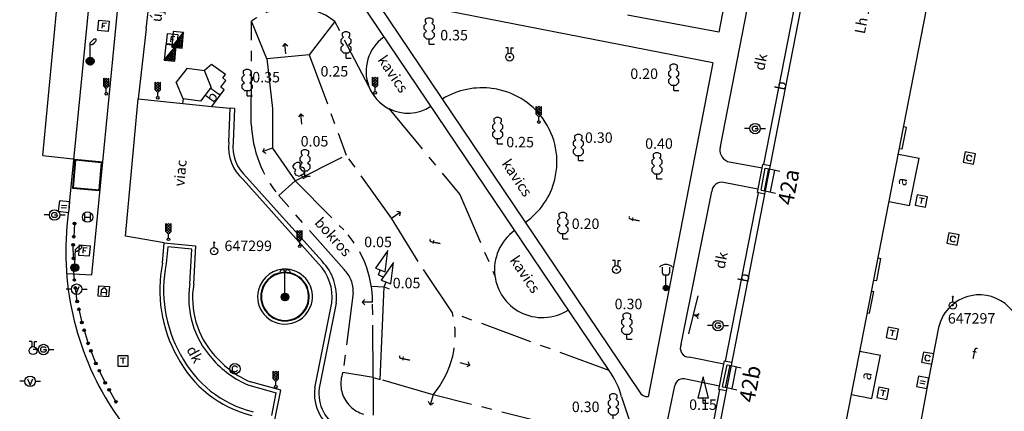
# Model space of a CAD drawing. Extents: x 648222 to 649187, y 235436 to 236124.
# Drawn here: x 648963 to 649058, y 235527 to 235564 of the extents above; entities that cross this region are included whole.
import ezdxf

# ---------------------------------------------------------------- set-up
doc = ezdxf.new("R2010")
doc.units = 0
doc.header["$MEASUREMENT"] = 0
doc.linetypes.add('LT-2', pattern=[4, 2, -2])
doc.linetypes.add('LT-9', pattern=[8, 5, -1, 1, -1])
doc.layers.get('0').update_dxf_attribs({"linetype": 'CONTINUOUS'})
for name, color, linetype in [('AKNAFEDLAP', 6, 'CONTINUOUS'), ('ALAPPONT', 15, 'CONTINUOUS'), ('BURKOLAT_ES_EGYEB_MEGIRAS', 4, 'CONTINUOUS'), ('BURKOLATHATAR_EGYEB', 6, 'CONTINUOUS'), ('CSATFEDLAP', 13, 'CONTINUOUS'), ('EPULET', 2, 'LT-2'), ('EPULETMEGIRAS', 2, 'CONTINUOUS'), ('FA', 3, 'CONTINUOUS'), ('FAATMERO', 3, 'CONTINUOUS'), ('FORGALOMIRANYITAS', 3, 'CONTINUOUS'), ('GAZELZARO', 2, 'CONTINUOUS'), ('HAZSZAM', 9, 'CONTINUOUS'), ('NOVENYZETHATAR', 3, 'LT-2'), ('OSZLOP', 12, 'CONTINUOUS'), ('POSTAFEDLAP', 8, 'CONTINUOUS'), ('REZSU', 9, 'CONTINUOUS'), ('SZAGGATOTT', 4, 'LT-2'), ('UTCABUTOR', 4, 'CONTINUOUS'), ('UTSZEGELY', 6, 'CONTINUOUS'), ('VIZELZARO_TUZCSAP', 5, 'CONTINUOUS'), ('VIZNYELO', 13, 'CONTINUOUS')]:
    doc.layers.add(name, color=color, linetype=linetype)
doc.styles.add('ST-12', font='simplex', dxfattribs={"height": 1.5})
doc.styles.add('ST-8', font='simplex', dxfattribs={"height": 1})

# ---------------------------------------------------------------- blocks, each defined once
blk = doc.blocks.new('SI-3-134')
at = {"color": 0}
for p, q in [((0.2, 0.2), (-0.2, 0.2)), ((-0.2, 0.2), (-0.2, -0.2)), ((-0.05, 0.1), (-0.1, 0.05)), ((-0.1, 0.05), (-0.1, -0.05)), ((0.05, 0.1), (-0.05, 0.1)), ((0.1, 0.05), (0.05, 0.1)), ((0.2, -0.2), (0.2, 0.2)), ((-0.2, -0.2), (0.2, -0.2)), ((-0.1, -0.05), (-0.05, -0.1)), ((-0.05, -0.1), (0.05, -0.1)), ((0.05, -0.1), (0.1, -0.05))]:
    blk.add_line(p, q, dxfattribs=at)
blk = doc.blocks.new('SI-3-84')
at = {"color": 0}
for p, q in [((0.01, 0.35), (-0.01, 0.35)), ((-0.01, 0.35), (-0.01, 0.32)), ((0.01, 0.32), (-0.01, 0.35)), ((0.01, 0.35), (-0.01, 0.32)), ((-0.01, 0.32), (0.01, 0.32)), ((0, 0.14), (0, 0.34)), ((0.01, 0.32), (0.01, 0.35))]:
    blk.add_line(p, q, dxfattribs=at)
for centre, radius in [((0, 0), 0.14), ((0, 0.33), 0.02), ((0, 0), 0.01), ((0, 0), 0)]:
    blk.add_circle(centre, radius, dxfattribs=at)
blk = doc.blocks.new('SI-3-129')
at = {"color": 0}
for p, q in [((0.2, 0.4), (-0.2, 0.4)), ((-0.2, 0.4), (-0.2, 0)), ((0.2, 0), (0.2, 0.4)), ((-0.2, 0), (0.2, 0)), ((-0.05, 0.1), (-0.05, 0.3)), ((0.05, 0.3), (0.05, 0.1))]:
    blk.add_line(p, q, dxfattribs=at)
blk = doc.blocks.new('SI-4-87')
at = {"color": 0}
for p, q in [((0.2, 0.2), (-0.2, 0.2)), ((-0.2, 0.2), (-0.2, -0.2)), ((0.1, 0.1), (-0.1, 0.1)), ((0, 0.1), (0, -0.1)), ((0.2, -0.2), (0.2, 0.2)), ((-0.2, -0.2), (0.2, -0.2))]:
    blk.add_line(p, q, dxfattribs=at)
blk = doc.blocks.new('SI-3-81')
at = {"color": 0}
blk.add_line((0, 0), (0, 0.4), dxfattribs=at)
blk = doc.blocks.new('SI-3-169')
at = {"color": 0}
for p, q in [((-0.2, 0), (-0.4, 0)), ((-0.1, 0.05), (-0.05, 0.1)), ((-0.1, -0.05), (-0.1, 0.05)), ((-0.05, 0.1), (0.05, 0.1)), ((0, 0), (0.1, 0)), ((0.05, 0.1), (0.1, 0.05)), ((0.1, 0), (0.1, -0.05)), ((0.2, 0), (0.4, 0)), ((-0.05, -0.1), (-0.1, -0.05)), ((0.05, -0.1), (-0.05, -0.1)), ((0.1, -0.05), (0.05, -0.1))]:
    blk.add_line(p, q, dxfattribs=at)
blk.add_circle((0, 0), 0.2, dxfattribs=at)
blk = doc.blocks.new('SI-3-46')
at = {"color": 0}
for p, q in [((0, 1), (-0.2, 0.2)), ((0.2, 0.2), (0, 1)), ((-0.2, 0.2), (0.2, 0.2)), ((0, 0), (0, 0.2)), ((0, 0), (0.2, 0))]:
    blk.add_line(p, q, dxfattribs=at)
blk = doc.blocks.new('SI-3-44')
at = {"color": 0}
for p, q in [((-0.1, 0.8), (-0.2, 0.7)), ((-0.05, 1), (-0.15, 0.95)), ((-0.15, 0.95), (-0.15, 0.85)), ((-0.15, 0.85), (-0.1, 0.8)), ((0.05, 1), (-0.05, 1)), ((0.15, 0.95), (0.05, 1)), ((0.1, 0.8), (0.15, 0.85)), ((0.2, 0.7), (0.1, 0.8)), ((0.15, 0.85), (0.15, 0.95)), ((-0.2, 0.7), (-0.2, 0.6)), ((-0.2, 0.6), (-0.1, 0.5)), ((-0.1, 0.5), (-0.2, 0.4)), ((-0.2, 0.4), (-0.2, 0.3)), ((0.1, 0.5), (0.2, 0.6)), ((0.2, 0.4), (0.1, 0.5)), ((0.2, 0.6), (0.2, 0.7)), ((0.2, 0.3), (0.2, 0.4)), ((-0.2, 0.3), (-0.1, 0.2)), ((-0.1, 0.2), (0, 0.2)), ((0, 0), (0, 0.2)), ((0, 0.2), (0.1, 0.2)), ((0, 0), (0.2, 0)), ((0.1, 0.2), (0.2, 0.3))]:
    blk.add_line(p, q, dxfattribs=at)
blk = doc.blocks.new('SI-4-105')
at = {"color": 0}
for p, q in [((-0.2, 0.85), (-0.25, 0.8)), ((-0.05, 0.9), (-0.2, 0.85)), ((-0.15, 0.8), (-0.15, 0.6)), ((0.05, 0.9), (-0.05, 0.9)), ((0.2, 0.85), (0.05, 0.9)), ((0.15, 0.6), (0.15, 0.8)), ((0.2, 0.85), (0.25, 0.8)), ((-0.15, 0.6), (-0.1, 0.5)), ((-0.1, 0.5), (0.1, 0.5)), ((0, 0.1), (0, 0.5)), ((0.1, 0.5), (0.15, 0.6)), ((-0.1, 0), (0, 0.1)), ((-0.1, 0), (0.1, 0)), ((0, -0.1), (-0.1, 0)), ((-0.05, 0.05), (-0.05, -0.05)), ((0.05, 0.05), (-0.05, 0.05)), ((0, 0.1), (0.1, 0)), ((0, 0.1), (0, -0.1)), ((0.1, 0), (0, -0.1)), ((0.05, -0.05), (0.05, 0.05)), ((-0.05, -0.05), (0.05, -0.05))]:
    blk.add_line(p, q, dxfattribs=at)
blk.add_circle((0, 0), 0.1, dxfattribs=at)
blk = doc.blocks.new('SI-3-5')
at = {"color": 0}
for p, q in [((-0.05, 0.15), (-0.1, 0.2)), ((0, 0), (-0.05, 0.15)), ((0, 0), (0, 0.2)), ((0.05, 0.15), (0, 0)), ((0.05, 0.15), (0.1, 0.2))]:
    blk.add_line(p, q, dxfattribs=at)
blk = doc.blocks.new('SI-3-101')
at = {"color": 0}
for p, q in [((-0.05, 0.35), (-0.15, 0.35)), ((-0.05, 0.15), (-0.05, 0.35)), ((-0.02, 0), (0, 0.02)), ((0.02, 0), (-0.02, 0)), ((0, -0.02), (-0.02, 0)), ((0, 0.02), (0, -0.02)), ((0, 0.02), (0.02, 0)), ((0, -0.02), (0.02, 0)), ((0.05, 0.35), (0.05, 0.15)), ((0.05, 0.35), (0.15, 0.35))]:
    blk.add_line(p, q, dxfattribs=at)
for radius in [0.15, 0.02]:
    blk.add_circle((0, 0), radius, dxfattribs=at)
blk = doc.blocks.new('SI-3-47')
at = {"color": 0}
for p, q in [((0.1, 0.6), (-0.1, 0.4)), ((-0.1, 0.3), (-0.1, 0.6)), ((-0.1, 0.6), (0.1, 0.4)), ((0, 0.6), (-0.1, 0.5)), ((-0.1, 0.3), (0.1, 0.5)), ((-0.1, 0.5), (0.1, 0.3)), ((-0.1, 0.4), (0.05, 0.25)), ((0.1, 0.4), (-0.05, 0.25)), ((0.1, 0.5), (0, 0.6)), ((0.1, 0.3), (0.1, 0.6)), ((0, 0.2), (-0.1, 0.3)), ((0, 0.2), (0.1, 0.3)), ((0, 0.05), (0, 0.2))]:
    blk.add_line(p, q, dxfattribs=at)
blk.add_circle((0, 0), 0.05, dxfattribs=at)
blk = doc.blocks.new('SI-3-7')
at = {"color": 0}
for p, q in [((0, 0.4), (-0.1, 0.3)), ((0, 0), (0, 0.4)), ((0, 0.4), (0.1, 0.3))]:
    blk.add_line(p, q, dxfattribs=at)
blk = doc.blocks.new('SI-3-45')
at = {"color": 0}
for p, q in [((-0.1, 0.45), (-0.2, 0.35)), ((-0.05, 0.65), (-0.15, 0.6)), ((-0.15, 0.6), (-0.15, 0.5)), ((-0.15, 0.5), (-0.1, 0.45)), ((0.05, 0.65), (-0.05, 0.65)), ((0.15, 0.6), (0.05, 0.65)), ((0.1, 0.45), (0.15, 0.5)), ((0.2, 0.35), (0.1, 0.45)), ((0.15, 0.5), (0.15, 0.6)), ((-0.2, 0.35), (-0.2, 0.25)), ((-0.2, 0.25), (-0.1, 0.15)), ((-0.1, 0.15), (0, 0.15)), ((0, 0), (0, 0.15)), ((0, 0.15), (0.1, 0.15)), ((0, 0), (0.15, 0)), ((0.1, 0.15), (0.2, 0.25)), ((0.2, 0.25), (0.2, 0.35))]:
    blk.add_line(p, q, dxfattribs=at)
blk = doc.blocks.new('SI-3-29')
at = {"color": 0}
for p, q in [((-0.17, 1), (-0.2, 0.95)), ((-0.15, 1.02), (-0.17, 1)), ((-0.1, 1.05), (-0.15, 1.02)), ((-0.05, 1.02), (-0.1, 1.05)), ((-0.02, 1), (-0.05, 1.02)), ((0, 0.95), (-0.02, 1)), ((0, 0.95), (0.02, 1)), ((0, 0.15), (0, 0.95)), ((0.02, 1), (0.05, 1.02)), ((0.05, 1.02), (0.1, 1.05)), ((0.1, 1.05), (0.15, 1.02)), ((0.15, 1.02), (0.17, 1)), ((0.17, 1), (0.2, 0.95)), ((0, 0.15), (-0.15, 0)), ((-0.15, 0), (-0.1, 0.1)), ((-0.15, 0), (0, -0.15)), ((-0.1, -0.1), (-0.15, 0)), ((-0.15, 0), (0.15, 0)), ((-0.1, 0.1), (0, 0.15)), ((0, 0.1), (-0.1, 0)), ((0.1, 0.1), (-0.1, -0.1)), ((0.1, -0.1), (-0.1, 0.1)), ((-0.1, 0), (0, -0.1)), ((0, 0.05), (-0.05, 0)), ((-0.05, 0), (0, -0.05)), ((0, -0.15), (0, 0.15)), ((0.15, 0), (0, 0.15)), ((0, 0.15), (0.1, 0.1)), ((0.1, 0), (0, 0.1)), ((0.05, 0), (0, 0.05)), ((0, -0.05), (0.05, 0)), ((0, -0.1), (0.1, 0)), ((0, -0.15), (0.15, 0)), ((0.1, 0.1), (0.15, 0)), ((0.15, 0), (0.1, -0.1)), ((0, -0.15), (-0.1, -0.1)), ((0.1, -0.1), (0, -0.15))]:
    blk.add_line(p, q, dxfattribs=at)
blk.add_circle((0, 0), 0.15, dxfattribs=at)
blk = doc.blocks.new('SI-3-133')
at = {"color": 0}
for p, q in [((-0.05, 0.1), (-0.1, 0.05)), ((-0.1, 0.05), (-0.1, -0.05)), ((0.05, 0.1), (-0.05, 0.1)), ((0.1, 0.05), (0.05, 0.1)), ((-0.1, -0.05), (-0.05, -0.1)), ((-0.05, -0.1), (0.05, -0.1)), ((0.05, -0.1), (0.1, -0.05))]:
    blk.add_line(p, q, dxfattribs=at)
blk.add_circle((0, 0), 0.2, dxfattribs=at)
blk = doc.blocks.new('SI-3-6')
at = {"color": 0}
for p, q in [((-0.05, 0.01), (0.05, 0.01)), ((-0.03, -0.02), (-0.03, 0.02)), ((-0.02, 0.03), (0.02, 0.03)), ((-0.01, -0.05), (-0.01, 0.05)), ((0.01, 0.05), (0.01, -0.05)), ((0.03, 0.02), (0.03, -0.02)), ((0.05, -0.01), (-0.05, -0.01)), ((0.02, -0.03), (-0.02, -0.03))]:
    blk.add_line(p, q, dxfattribs=at)
blk.add_circle((0, 0), 0.05, dxfattribs=at)
blk = doc.blocks.new('SI-3-96')
at = {"color": 0}
for p, q in [((-0.2, 0), (-0.4, 0)), ((-0.1, 0.1), (0, -0.15)), ((0, -0.15), (0.1, 0.1)), ((0.2, 0), (0.4, 0))]:
    blk.add_line(p, q, dxfattribs=at)
blk.add_circle((0, 0), 0.2, dxfattribs=at)
blk = doc.blocks.new('SI-4-129')
at = {"color": 0}
for p, q in [((-0.2, -0.2), (-0.2, 0.2)), ((-0.2, 0.2), (0.2, 0.2)), ((0.1, 0.1), (-0.05, 0.1)), ((-0.05, 0.1), (-0.05, -0.1)), ((-0.05, 0), (0.05, 0)), ((0.2, 0.2), (0.2, -0.2)), ((0.2, -0.2), (-0.2, -0.2))]:
    blk.add_line(p, q, dxfattribs=at)
blk = doc.blocks.new('SI-4-16')
at = {"color": 0}
for p, q in [((-0.25, 0.15), (-0.3, 0.2)), ((-0.3, 0.2), (-0.3, -0.2)), ((0.3, 0.2), (-0.3, 0.2)), ((-0.3, 0.2), (0.3, -0.2)), ((-0.3, 0.15), (-0.25, 0.15)), ((-0.15, 0.1), (-0.3, 0.1)), ((-0.3, 0.05), (-0.1, 0.05)), ((0, 0), (-0.3, 0)), ((-0.25, -0.2), (-0.25, 0.15)), ((-0.25, 0.15), (-0.2, 0.1)), ((-0.15, 0.1), (-0.25, 0.15)), ((-0.2, 0.1), (-0.2, -0.2)), ((-0.1, 0.05), (-0.15, 0.1)), ((-0.15, -0.2), (-0.15, 0.1)), ((-0.1, 0.05), (-0.1, -0.2)), ((-0.05, 0), (-0.1, 0.05)), ((-0.1, 0.05), (0, 0)), ((-0.05, -0.2), (-0.05, 0)), ((0, 0), (0, -0.2)), ((0.05, -0.05), (0, 0)), ((0.3, -0.2), (0.3, 0.2)), ((0.05, -0.05), (-0.3, -0.05)), ((-0.3, -0.1), (0.15, -0.1)), ((0.2, -0.15), (-0.3, -0.15)), ((-0.3, -0.2), (0.3, -0.2)), ((0.15, -0.1), (0.05, -0.05)), ((0.05, -0.2), (0.05, -0.05)), ((0.05, -0.05), (0.1, -0.1)), ((0.1, -0.1), (0.1, -0.2)), ((0.15, -0.2), (0.15, -0.1)), ((0.15, -0.1), (0.2, -0.15)), ((0.3, -0.2), (0.2, -0.15)), ((0.2, -0.15), (0.2, -0.2)), ((0.2, -0.15), (0.25, -0.2))]:
    blk.add_line(p, q, dxfattribs=at)
blk = doc.blocks.new('SI-4-100')
at = {"color": 0}
for p, q in [((0, 0.7), (0.15, 0.85)), ((0.15, 0.85), (0.22, 0.85)), ((0.22, 0.77), (0.17, 0.72)), ((0.22, 0.85), (0.22, 0.77)), ((0, 0.15), (0, 0.7)), ((0.07, 0.62), (0, 0.62)), ((0.12, 0.67), (0.07, 0.62)), ((0.17, 0.72), (0.12, 0.67)), ((-0.15, 0), (0, 0.15)), ((-0.1, 0.1), (-0.15, 0)), ((-0.1, -0.1), (-0.15, 0)), ((-0.15, 0), (0.15, 0)), ((0, -0.15), (-0.15, 0)), ((-0.1, 0.1), (0, 0.15)), ((-0.1, -0.1), (-0.1, 0.1)), ((-0.1, 0.1), (0.1, 0.1)), ((0.1, 0.05), (-0.1, 0.05)), ((0, 0.15), (-0.05, 0.1)), ((-0.05, 0.1), (-0.05, -0.1)), ((0.15, 0), (0, 0.15)), ((0, 0.15), (0, -0.15)), ((0, 0.15), (0.1, 0.1)), ((0.15, 0), (0, -0.15)), ((0.05, -0.1), (0.05, 0.1)), ((0.1, 0.1), (0.1, -0.1)), ((0.1, 0.1), (0.15, 0)), ((0.15, 0), (0.1, -0.1)), ((-0.1, -0.05), (0.1, -0.05)), ((0.1, -0.1), (-0.1, -0.1)), ((0, -0.15), (-0.1, -0.1)), ((0.1, -0.1), (0, -0.15))]:
    blk.add_line(p, q, dxfattribs=at)
blk.add_circle((0, 0), 0.15, dxfattribs=at)
blk = doc.blocks.new('SI-3-14')
at = {"color": 0}
for p, q in [((-0.1, -0.12), (-0.1, 0.12)), ((-0.1, 0), (0.1, 0)), ((0.1, 0.12), (0.1, -0.12))]:
    blk.add_line(p, q, dxfattribs=at)
blk.add_circle((0, 0), 0.2, dxfattribs=at)
blk = doc.blocks.new('SI-3-48')
at = {"color": 0}
for p, q in [((-0.2, -0.2), (-0.2, 0.2)), ((-0.2, 0.2), (0.2, 0.2)), ((-0.1, 0.05), (0, 0.15)), ((-0.1, 0.05), (-0.1, -0.15)), ((0, 0.15), (0.1, 0.05)), ((0.1, 0.05), (0.1, -0.15)), ((0.2, 0.2), (0.2, -0.2)), ((0.2, -0.2), (-0.2, -0.2)), ((0.1, -0.05), (-0.1, -0.05))]:
    blk.add_line(p, q, dxfattribs=at)
blk = doc.blocks.new('SI-3-99')
at = {"color": 0}
for p, q in [((-0.05, 0.35), (-0.15, 0.35)), ((-0.05, 0.35), (-0.05, 0.15)), ((0.05, 0.15), (0.05, 0.35)), ((0.05, 0.35), (0.15, 0.35))]:
    blk.add_line(p, q, dxfattribs=at)
blk.add_circle((0, 0), 0.15, dxfattribs=at)

msp = doc.modelspace()

# ---------------------------------------------------------------- linework, layer by layer
at = {"layer": 'BURKOLATHATAR_EGYEB', "color": 6, "linetype": 'Continuous'}
for p, q in [((649039.5, 235610.42), (649030.25, 235563.14)), ((648965.55, 235551.32), (648969.76, 235595.27)), ((648970.23, 235539.93), (648973.63, 235574.71)), ((648975.45, 235563.45), (648975.85, 235567.01)), ((649030.41, 235552.2), (649033.28, 235566.92)), ((649034.57, 235550.47), (649037.76, 235566.79)), ((649019.76, 235530.75), (648995.96, 235566.03)), ((648997.67, 235565.76), (649022.65, 235528.73)), ((649029.69, 235560.2), (648997.93, 235566.4)), ((649030.25, 235563.14), (649021.5, 235564.75)), ((648975.45, 235563.45), (648974.69, 235556.74)), ((648981.7, 235560.03), (648981.02, 235559.46)), ((648983.03, 235559.07), (648981.7, 235560.03)), ((649029.69, 235560.2), (649023.48, 235528.26)), ((648982.79, 235558.77), (648983.03, 235559.07)), ((648982.59, 235557.86), (648983.07, 235558.49)), ((648983.07, 235558.49), (648982.79, 235558.77)), ((648981.74, 235556.03), (648982.91, 235557.61)), ((648982.91, 235557.61), (648982.59, 235557.86)), ((648973.47, 235543.6), (648974.69, 235556.74)), ((648974.69, 235556.74), (648981.74, 235556.03)), ((648978.98, 235556.76), (648978.93, 235556.31)), ((648981.74, 235556.03), (648983.48, 235555.86)), ((648983.36, 235552.6), (648983.48, 235555.86)), ((648983.89, 235555.84), (648983.48, 235555.86)), ((648983.89, 235555.84), (648983.77, 235552.61)), ((648965.55, 235551.32), (648968.44, 235551)), ((648968.63, 235550.94), (648968.38, 235548.21)), ((648968.68, 235550.87), (648968.45, 235548.26)), ((648968.63, 235550.94), (648968.5, 235550.95)), ((648971.25, 235550.69), (648968.63, 235550.94)), ((648971.18, 235550.64), (648968.68, 235550.87)), ((648970.94, 235548.04), (648971.18, 235550.64)), ((648970.99, 235547.97), (648971.25, 235550.69)), ((648971.28, 235550.69), (648971.25, 235550.69)), ((649031.09, 235550.77), (649034.4, 235550.16)), ((649033.94, 235547.78), (649034.46, 235550.48)), ((649035.16, 235550.35), (649034.46, 235550.48)), ((648991.95, 235540.98), (648984.73, 235549.02)), ((648985.06, 235549.27), (648992.28, 235541.22)), ((649034, 235548.1), (649030.7, 235548.75)), ((648968.38, 235548.21), (648970.99, 235547.97)), ((648968.45, 235548.26), (648970.94, 235548.04)), ((649026.64, 235533.27), (649029.57, 235547.88)), ((649030.89, 235531.67), (649034.04, 235547.76)), ((649034.63, 235547.64), (649033.94, 235547.78)), ((648977.18, 235542.99), (648973.47, 235543.6)), ((648977.01, 235541.02), (648977.18, 235542.99)), ((648977.18, 235542.99), (648980.18, 235542.69)), ((648977.51, 235542.6), (648977.37, 235540.99)), ((648979.8, 235542.37), (648977.51, 235542.6)), ((648979.63, 235539.04), (648979.8, 235542.37)), ((648980.18, 235542.69), (648979.99, 235539.05)), ((648967.81, 235540.04), (648970.23, 235539.93)), ((648991.59, 235529.1), (648993.22, 235537.24)), ((648993.63, 235537.22), (648992.01, 235529.09)), ((649030.74, 235531.36), (649027.41, 235532.03)), ((649030.25, 235528.96), (649030.81, 235531.68)), ((649030.81, 235531.68), (649031.48, 235531.55)), ((648988.32, 235528.9), (648985.42, 235529.68)), ((649030.32, 235529.28), (649027.1, 235529.93)), ((648985.26, 235529.35), (648987.9, 235528.64)), ((648987.77, 235526.05), (648988.32, 235528.9)), ((649024.18, 235520.31), (649026.04, 235529.3)), ((649028.94, 235521.66), (649030.36, 235528.94)), ((649030.95, 235528.83), (649030.25, 235528.96)), ((648987.48, 235526.47), (648987.9, 235528.64)), ((649020.94, 235528.26), (649022.5, 235523.53))]:
    msp.add_line(p, q, dxfattribs=at)
for centre, radius, start, end in [((649000.5, 235559.37), 4.01, 125.3549, 200.8735), ((649000.48, 235559.38), 4, 201.1095, 243.2427), ((649007.58, 235550.57), 7.23, 81.4888, 121.5348), ((649007.67, 235550.71), 7.08, 35.5753, 82.0416), ((649000.49, 235559.41), 4.03, 243.3078, 303.0596), ((649007.75, 235550.72), 7.01, 346.0431, 35.8892), ((648987.38, 235552.09), 4.05, 172.7698, 229.1995), ((648987.47, 235552.12), 3.73, 172.4561, 229.7817), ((649031.5, 235551.84), 1.15, 161.7229, 249.0343), ((649007.75, 235550.72), 7.01, 304.7107, 346.0431), ((649030.53, 235547.81), 0.96, 79.7488, 175.8296), ((649013.37, 235540.4), 4.59, 125.4216, 187.2645), ((648989.76, 235538.45), 13.01, 168.6037, 209.2258), ((648989.74, 235538.46), 12.63, 168.4409, 209.3058), ((648988.62, 235537.76), 4.63, 353.5505, 44.0379), ((648988.75, 235537.8), 4.91, 353.2221, 44.0932), ((648988.73, 235537.84), 2.26, 84.4155, 166.1486), ((648988.71, 235537.82), 2.28, 344.5028, 83.9647), ((649013.37, 235540.41), 4.59, 187.3883, 242.2066), ((648988.01, 235537.66), 8.49, 170.6486, 222.2329), ((648988.07, 235537.69), 8.19, 170.4457, 222.0808), ((648988.75, 235537.84), 2.28, 166.2692, 276.0353), ((648988.73, 235537.82), 2.26, 276.5916, 344.3675), ((649013.36, 235540.42), 4.59, 242.3751, 302.3755), ((649027.43, 235532.9), 0.87, 154.9037, 268.6831), ((648988.19, 235537.17), 11.02, 207.4024, 256.1908), ((648988.24, 235537.23), 10.72, 207.4972, 256.1322), ((648989.06, 235538.24), 9.67, 220.5949, 246.8559), ((648989.39, 235538.68), 9.84, 221.2078, 246.1972), ((649013.69, 235526.35), 7.5, 14.7591, 35.9375), ((649026.83, 235529.18), 0.8, 70.2011, 171.3629), ((648995.63, 235528.52), 4.08, 171.8302, 244.6271), ((648995.67, 235528.55), 3.7, 171.6071, 244.5433), ((649023.41, 235529.1), 0.84, 205.9588, 274.7636)]:
    msp.add_arc(centre, radius, start, end, dxfattribs=at)
at = {"layer": 'EPULET', "color": 2, "linetype": 'Continuous'}
for p, q in [((649051.86, 235635.85), (649029.64, 235522.13)), ((649041.26, 235519.86), (649063.48, 235633.6)), ((648979.37, 235559.68), (648978.32, 235558.34)), ((648979.37, 235559.68), (648981.02, 235559.46)), ((648981.65, 235557.87), (648981.02, 235559.46)), ((648978.98, 235556.76), (648978.32, 235558.34)), ((648981.65, 235557.87), (648980.63, 235556.54)), ((648980.63, 235556.54), (648978.98, 235556.76)), ((649034.29, 235548.02), (649034.69, 235550.12)), ((649034.99, 235550.07), (649034.59, 235547.96)), ((649034.69, 235550.12), (649035.1, 235550.04)), ((649035.59, 235549.94), (649035.18, 235547.84)), ((649034.29, 235548.02), (649034.69, 235547.94)), ((649030.6, 235529.21), (649031.04, 235531.32)), ((649030.9, 235529.15), (649031.34, 235531.26)), ((649031.04, 235531.32), (649031.42, 235531.24)), ((649031.91, 235531.14), (649031.5, 235529.03)), ((649030.6, 235529.21), (649031.01, 235529.13))]:
    msp.add_line(p, q, dxfattribs=at)
at = {"layer": 'NOVENYZETHATAR', "color": 3, "linetype": 'Continuous'}
for p, q in [((648988.14, 235547.5), (648989.72, 235548.92)), ((648997.02, 235538.83), (648998.23, 235538.77)), ((648997.85, 235529.91), (648998.23, 235538.77)), ((649027.38, 235534.27), (649028.29, 235537.92)), ((648997.18, 235530.1), (648994.27, 235530.58)), ((648997.18, 235530.1), (648997.85, 235529.91))]:
    msp.add_line(p, q, dxfattribs=at)
at = {"layer": 'REZSU', "color": 9, "linetype": 'LT-9'}
for p, q in [((648985.5, 235554.35), (648985.54, 235564.18)), ((648986.99, 235560.57), (648985.54, 235564.18)), ((648993.51, 235564.14), (648991.05, 235560.96)), ((648996.75, 235557.94), (648993.51, 235564.14)), ((648991.05, 235560.96), (648986.99, 235560.57)), ((648991.05, 235560.96), (648994.6, 235551.36)), ((648986.99, 235560.57), (648987.53, 235555.84)), ((648987.53, 235555.84), (648987.55, 235552.02)), ((648998.68, 235555.81), (649005.45, 235547.6)), ((648987.55, 235552.02), (648989.72, 235548.92)), ((648989.72, 235548.92), (648994.6, 235551.36)), ((648998.94, 235545.34), (648994.6, 235551.36)), ((648989.72, 235548.92), (648994.35, 235544.22)), ((649005.45, 235547.6), (649008.82, 235539.82)), ((648994.39, 235540.42), (648988.14, 235547.5)), ((649001.48, 235541.2), (648998.94, 235545.34)), ((649004.76, 235536.28), (649001.48, 235541.2)), ((648995.27, 235538.19), (648994.27, 235530.58)), ((648997.18, 235530.1), (648997.11, 235537.31)), ((649019.76, 235530.75), (649004.76, 235536.28)), ((648997.18, 235530.1), (648997.16, 235526.48)), ((649002.9, 235528.45), (648997.18, 235530.1)), ((649022.1, 235523.61), (649002.9, 235528.45))]:
    msp.add_line(p, q, dxfattribs=at)
for centre, radius, start, end in [((648989.5, 235559.04), 6.49, 51.8229, 127.6117), ((648996.91, 235554.81), 11.42, 182.3087, 219.812), ((648987.11, 235537.32), 10, 359.9427, 43.6226), ((648992.27, 235538.3), 3, 357.9001, 45), ((648996.25, 235534.17), 8.77, 319.2995, 13.9253), ((648997.09, 235529.5), 3.02, 159.0442, 271.3278)]:
    msp.add_arc(centre, radius, start, end, dxfattribs=at)
at = {"layer": 'SZAGGATOTT', "color": 4, "linetype": 'Continuous'}
for centre, radius, start, end in [((648988.74, 235537.83), 2.63, 85.4174, 165.9109), ((648988.74, 235537.83), 2.33, 84.8278, 166.0831), ((648988.73, 235537.83), 2.63, 344.3242, 85.2002), ((648988.71, 235537.82), 2.34, 344.6591, 84.119), ((648988.73, 235537.82), 2.62, 165.6457, 275.6889), ((648988.74, 235537.83), 2.33, 166.0831, 276.1504), ((648988.72, 235537.84), 2.64, 275.8615, 344.1738), ((648988.73, 235537.82), 2.33, 276.4218, 344.5287)]:
    msp.add_arc(centre, radius, start, end, dxfattribs=at)
at = {"layer": 'UTCABUTOR', "color": 4, "linetype": 'Continuous'}
for p, q in [((648968.59, 235544.82), (648968.51, 235543.56)), ((648968.48, 235541.49), (648968.46, 235542.79)), ((648968.57, 235539.42), (648968.49, 235540.72)), ((648968.84, 235537.37), (648968.67, 235538.66)), ((648969.01, 235536.62), (648969.28, 235535.35)), ((648969.51, 235534.61), (648969.88, 235533.36)), ((648970.16, 235532.64), (648970.62, 235531.43)), ((648970.96, 235530.75), (648971.52, 235529.58)), ((648971.9, 235528.91), (648972.55, 235527.78))]:
    msp.add_line(p, q, dxfattribs=at)
at = {"layer": 'UTSZEGELY', "color": 6, "linetype": 'Continuous'}
for p, q in [((648968.08, 235546.39), (648973.88, 235605.69)), ((649047.81, 235551.92), (649048.21, 235554.02)), ((649048.21, 235554.02), (649047.95, 235554.07)), ((649047.44, 235551.46), (649049.43, 235551.07)), ((649047.81, 235551.92), (649047.54, 235551.97)), ((649048.5, 235546.52), (649049.43, 235551.07)), ((649048.5, 235546.52), (649046.54, 235546.9)), ((649045.36, 235539.37), (649045.75, 235541.48)), ((649045.49, 235541.53), (649045.75, 235541.48)), ((649045.08, 235539.42), (649045.36, 235539.37)), ((649044.68, 235536.25), (649045.1, 235538.31)), ((649044.87, 235538.35), (649045.1, 235538.31)), ((649044.47, 235536.29), (649044.68, 235536.25)), ((649051.22, 235534.56), (649050.25, 235529.54)), ((649043.75, 235532.62), (649045.74, 235532.23)), ((649044.91, 235528.1), (649045.74, 235532.23)), ((649050.25, 235529.54), (649049.2, 235523.79)), ((649042.95, 235528.48), (649044.91, 235528.1))]:
    msp.add_line(p, q, dxfattribs=at)
for centre, radius, start, end in [((648995.4, 235542.15), 27.65, 171.1782, 211.5573), ((649055.2, 235533.98), 4.02, 101.4776, 171.7087), ((649055.21, 235534.02), 3.98, 348.4078, 101.7331), ((648988.54, 235537.62), 19.43, 210.7615, 254.6621)]:
    msp.add_arc(centre, radius, start, end, dxfattribs=at)

# ---------------------------------------------------------------- block references
at = {"layer": 'AKNAFEDLAP', "color": 6, "linetype": 'Continuous', "xscale": 2.5, "yscale": 2.5, "rotation": 355.6053000000001}
msp.add_blockref('SI-3-48', (648971.39, 235538.34), dxfattribs=at)
at = {"layer": 'ALAPPONT', "color": 15, "linetype": 'Continuous', "xscale": 2.5, "yscale": 2.5, "rotation": 359.9889999999999}
for p in [(648981.94, 235542.18), (649052.65, 235536.98)]:
    msp.add_blockref('SI-3-84', p, dxfattribs=at)
at = {"layer": 'CSATFEDLAP', "color": 13, "linetype": 'Continuous', "xscale": 2.5, "yscale": 2.5}
for name, p, rotation in [('SI-3-134', (649054.22, 235551.09), 349.3869), ('SI-3-134', (649052.66, 235543.35), 349.3869), ('SI-3-134', (649050.23, 235531.95), 349.3869), ('SI-3-133', (648983.94, 235530.93), 359.9889999999999)]:
    msp.add_blockref(name, p, dxfattribs=dict(at, rotation=rotation))
at = {"layer": 'EPULET', "color": 2, "linetype": 'Continuous', "xscale": 2.5, "yscale": 2.5, "rotation": 258.2305}
for p in [(649035.1, 235550.04), (649034.69, 235547.94), (649031.42, 235531.24), (649031.01, 235529.13)]:
    msp.add_blockref('SI-3-81', p, dxfattribs=at)
at = {"layer": 'FA', "color": 3, "linetype": 'Continuous', "xscale": 2.5, "yscale": 2.5}
for name, p, rotation in [('SI-3-44', (649002.53, 235561.98), 359.9889999999999), ('SI-3-44', (648994.57, 235560.65), 359.9889999999999), ('SI-3-44', (649025.93, 235557.56), 359.9889999999999), ('SI-3-44', (648985.11, 235557.04), 359.9889999999999), ('SI-3-44', (649009.08, 235552.45), 359.9889999999999), ('SI-3-44', (649016.81, 235550.84), 359.9889999999999), ('SI-3-44', (648990.64, 235549.36), 359.9889999999999), ('SI-3-44', (649024.33, 235549.09), 359.9889999999999), ('SI-3-45', (648990.47, 235549.14), 26.54379999999999), ('SI-3-44', (649015.32, 235543.37), 359.9889999999999), ('SI-3-46', (648997.67, 235539.9), 339.1363), ('SI-3-46', (648998.23, 235538.77), 339.1363), ('SI-3-5', (649027.83, 235536.1), 256.0112), ('SI-3-44', (649021.45, 235533.75), 359.9889999999999), ('SI-3-46', (649028.75, 235527.65), 359.9889999999999), ('SI-3-44', (649020.15, 235526.02), 359.9889999999999)]:
    msp.add_blockref(name, p, dxfattribs=dict(at, rotation=rotation))
at = {"layer": 'FORGALOMIRANYITAS', "color": 3, "linetype": 'Continuous', "xscale": 2.5, "yscale": 2.5}
for name, p, rotation in [('SI-4-129', (648971.36, 235563.73), 353.419), ('SI-4-129', (648977.93, 235562.45), 354.2540000000001), ('SI-4-16', (648978.46, 235562.39), 84.36659999999999), ('SI-4-16', (648977.75, 235561.15), 84.36659999999999), ('SI-4-129', (648969.53, 235542.23), 355.3087)]:
    msp.add_blockref(name, p, dxfattribs=dict(at, rotation=rotation))
at = {"layer": 'GAZELZARO', "color": 2, "linetype": 'Continuous', "xscale": 2.5, "yscale": 2.5, "rotation": 359.9889999999999}
for p in [(649033.72, 235553.9), (649030.17, 235535.06), (648965.62, 235532.77)]:
    msp.add_blockref('SI-3-169', p, dxfattribs=at)
at = {"layer": 'GAZELZARO', "color": 2, "linetype": 'Continuous', "xscale": 2.5, "yscale": 2.5}
msp.add_blockref('SI-3-169', (648966.68, 235545.64), dxfattribs=at)
at = {"layer": 'OSZLOP', "color": 12, "linetype": 'Continuous', "xscale": 2.5, "yscale": 2.5}
for name, p, rotation in [('SI-4-100', (648970.09, 235560.35), 359.9889999999999), ('SI-4-100', (648968.61, 235540.6), 357.4511000000001), ('SI-4-105', (649025.19, 235538.65), 359.9889999999999)]:
    msp.add_blockref(name, p, dxfattribs=dict(at, rotation=rotation))
at = {"layer": 'POSTAFEDLAP', "color": 8, "linetype": 'Continuous', "xscale": 2.5, "yscale": 2.5}
for p, rotation in [((649049.64, 235546.98), 348.8485), ((649046.85, 235534.33), 348.8485), ((648973.22, 235531.68), 0.3625999999999784), ((649045.95, 235528.58), 348.8485)]:
    msp.add_blockref('SI-4-87', p, dxfattribs=dict(at, rotation=rotation))
at = {"layer": 'REZSU', "color": 9, "linetype": 'Continuous', "xscale": 2.5, "yscale": 2.5}
for p, rotation in [((648988.82, 235561.04), 5.471400000000004), ((648990.34, 235554.31), 5.471400000000004), ((648987.55, 235552.02), 107.5155), ((648998.94, 235545.34), 303.979), ((648997.11, 235537.31), 90.5411), ((649005.46, 235531.52), 256.6375), ((649002.9, 235528.45), 163.8551)]:
    msp.add_blockref('SI-3-7', p, dxfattribs=dict(at, rotation=rotation))
at = {"layer": 'UTCABUTOR', "color": 4, "linetype": 'Continuous', "xscale": 2.5, "yscale": 2.5, "rotation": 359.9889999999999}
for name, p in [('SI-3-47', (648971.63, 235557.23)), ('SI-3-47', (648976.55, 235556.85)), ('SI-3-47', (648997.36, 235557.32)), ('SI-3-47', (649013.03, 235554.53)), ('SI-3-14', (648969.84, 235545.44)), ('SI-3-6', (648968.59, 235544.82)), ('SI-3-47', (648977.59, 235543.31)), ('SI-3-47', (648990.14, 235542.64)), ('SI-3-6', (648968.46, 235542.79)), ('SI-3-6', (648968.51, 235543.56)), ('SI-3-6', (648968.48, 235541.49)), ('SI-3-6', (648968.49, 235540.72)), ('SI-3-6', (648968.57, 235539.42)), ('SI-3-6', (648968.67, 235538.66)), ('SI-3-6', (648968.84, 235537.37)), ('SI-3-6', (648969.01, 235536.62)), ('SI-3-6', (648969.28, 235535.35)), ('SI-3-6', (648969.51, 235534.61)), ('SI-3-6', (648969.88, 235533.36)), ('SI-3-6', (648970.16, 235532.64)), ('SI-3-6', (648970.62, 235531.43)), ('SI-3-6', (648970.96, 235530.75)), ('SI-3-47', (648987.86, 235529.21)), ('SI-3-6', (648971.52, 235529.58)), ('SI-3-6', (648971.9, 235528.91)), ('SI-3-6', (648972.55, 235527.78))]:
    msp.add_blockref(name, p, dxfattribs=at)
at = {"layer": 'VIZELZARO_TUZCSAP', "color": 5, "linetype": 'Continuous', "xscale": 2.5, "yscale": 2.5, "rotation": 359.9889999999999}
for name, p in [('SI-3-101', (649010.23, 235560.74)), ('SI-3-101', (649020.45, 235540.42)), ('SI-3-29', (648988.73, 235537.8)), ('SI-3-96', (648968.79, 235538.54)), ('SI-3-99', (648964.62, 235532.67)), ('SI-3-96', (648964.34, 235529.73))]:
    msp.add_blockref(name, p, dxfattribs=at)
at = {"layer": 'VIZNYELO', "color": 13, "linetype": 'Continuous', "xscale": 2.5, "yscale": 2.5}
for p, rotation in [((648968.08, 235546.39), 84.36659999999999), ((649050.25, 235529.54), 79.04899999999999)]:
    msp.add_blockref('SI-3-129', p, dxfattribs=dict(at, rotation=rotation))

# ---------------------------------------------------------------- texts
at = {"layer": 'ALAPPONT', "color": 15, "linetype": 'Continuous', "style": 'ST-8'}
for s, p in [('647299', (648982.94, 235542.19)), ('647297', (649052.17, 235535.25))]:
    msp.add_text(s, height=1, rotation=359.989, dxfattribs=at).set_placement(p)
at = {"layer": 'BURKOLAT_ES_EGYEB_MEGIRAS', "color": 4, "linetype": 'Continuous', "style": 'ST-8'}
for s, rotation, p in [('kavics', 304.012, (648997.56, 235560.48)), ('dk', 78.8403, (649034.59, 235559.39)), ('b', 78.9172, (649036.59, 235557.5)), ('bl', 53.4611, (648981.87, 235556.29)), ('viac', 84.6742, (648979.09, 235548.34)), ('kavics', 304.012, (649009.42, 235550.55)), ('a', 78.8403, (649048.15, 235548.35)), ('f', 78.8403, (649022.63, 235544.87)), ('f', 78.8403, (649003.57, 235542.7)), ('dk', 78.8403, (649030.8, 235540.43)), ('kavics', 304.012, (649010.2, 235541.32)), ('b', 78.9172, (649033.07, 235539.13)), ('dk', 298.4527, (648979.27, 235532.77)), ('f', 349.0683, (649054.38, 235531.92)), ('f', 78.8403, (649000.66, 235531.55)), ('a', 78.8403, (649044.76, 235529.77))]:
    msp.add_text(s, height=1, rotation=rotation, dxfattribs=at).set_placement(p)
at = {"layer": 'EPULETMEGIRAS', "color": 2, "linetype": 'Continuous', "style": 'ST-8'}
for s, rotation, p in [('Lh 10sz.', 78.9282, (649044.21, 235562.9)), ('újs.', 83.6415, (648976.89, 235564.06))]:
    msp.add_text(s, height=1, rotation=rotation, dxfattribs=at).set_placement(p)
at = {"layer": 'FAATMERO', "color": 3, "linetype": 'Continuous', "style": 'ST-8'}
for s, rotation, p in [('0.35', 359.989, (649003.59, 235562.34)), ('0.25', 359.989, (648992.13, 235558.88)), ('0.35', 359.989, (648985.6, 235558.32)), ('0.20', 359.989, (649021.78, 235558.65)), ('0.30', 359.989, (649017.44, 235552.54)), ('0.05', 359.989, (648990.23, 235552.19)), ('0.25', 359.989, (649009.91, 235552.11)), ('0.40', 359.989, (649023.2, 235551.97)), ('bokros', 312.1421, (648991.49, 235544.85)), ('0.20', 359.989, (649016.17, 235544.3)), ('0.05', 359.989, (648996.31, 235542.56)), ('0.05', 359.989, (648999.04, 235538.63)), ('0.30', 359.989, (649020.28, 235536.63)), ('0.30', 359.989, (649016.18, 235526.79)), ('0.15', 359.989, (649027.41, 235527))]:
    msp.add_text(s, height=1, rotation=rotation, dxfattribs=at).set_placement(p)
at = {"layer": 'HAZSZAM', "color": 9, "linetype": 'Continuous', "style": 'ST-12'}
for s, p in [('42a', (649037.33, 235546.49)), ('42b', (649033.63, 235527.61))]:
    msp.add_text(s, height=1.5, rotation=78.9282, dxfattribs=at).set_placement(p)

doc.saveas('drawing.dxf')
